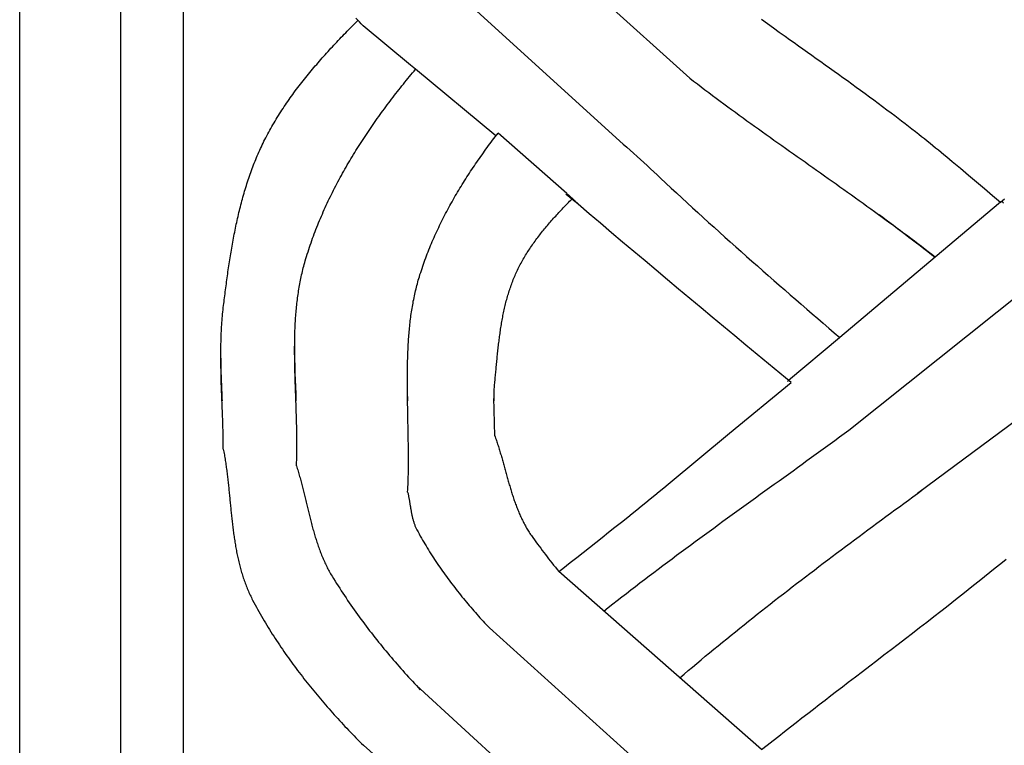
# Model space of a CAD drawing. Units: millimetres. Extents: x 1122 to 2240, y 70 to 2101.
# Drawn here: x 2138 to 2189, y 401 to 438 of the extents above; entities that cross this region are included whole.
import ezdxf

# ---------------------------------------------------------------- set-up
doc = ezdxf.new("R2010")
doc.units = ezdxf.units.MM
doc.layers.add('Default Layer', color=7, linetype='Continuous', lineweight=30)

msp = doc.modelspace()

# ---------------------------------------------------------------- linework, layer by layer
at = {"layer": 'Default Layer', "color": 18, "lineweight": 30, "true_color": 0x000000}
for p, q in [((2143.432, 1999.746), (2143.432, 194.547)), ((2146.664, 194.547), (2146.664, 1999.746)), ((2172.72, 435.014), (2162.404, 444.301)), ((2169.12, 431.78), (2160.433, 439.684)), ((2166.393, 429.076), (2162.851, 432.184)), ((2166.646, 428.798), (2166.357, 429.038)), ((2180.899, 416.908), (2192.147, 425.884)), ((2184.438, 413.659), (2196.278, 422.478)), ((2176.411, 400.474), (2165.983, 409.632)), ((2172.72, 397.445), (2162.404, 406.732)), ((2169.12, 394.21), (2158.637, 403.782)), ((2166.393, 391.507), (2155.92, 400.696))]:
    msp.add_line(p, q, dxfattribs=at)
at = {"layer": 'Default Layer', "color": 18, "lineweight": 30, "true_color": 0x000000, "extrusion": (0, 0, -1)}
for points in [[(-2239.838, 194.547), (-2138.238, 194.547), (-2138.238, 194.547), (-2138.238, 1999.746), (-2138.238, 1999.746), (-2239.838, 1999.746), (-2239.838, 1999.746), (-2239.838, 194.547)], [(-2148.665, 418.417), (-2148.66, 418.56), (-2148.654, 418.702), (-2148.648, 418.844), (-2148.643, 418.986), (-2148.637, 419.128), (-2148.632, 419.271), (-2148.626, 419.413), (-2148.621, 419.555), (-2148.617, 419.697), (-2148.612, 419.84), (-2148.608, 419.982), (-2148.604, 420.124), (-2148.601, 420.266), (-2148.598, 420.409), (-2148.596, 420.551), (-2148.594, 420.693), (-2148.593, 420.835), (-2148.592, 420.978), (-2148.593, 421.12), (-2148.593, 421.12), (-2148.593, 421.23), (-2148.595, 421.341), (-2148.597, 421.451), (-2148.599, 421.561), (-2148.602, 421.672), (-2148.606, 421.782), (-2148.61, 421.892), (-2148.615, 422.002), (-2148.621, 422.113), (-2148.627, 422.223), (-2148.634, 422.333), (-2148.642, 422.443), (-2148.65, 422.553), (-2148.659, 422.663), (-2148.669, 422.773), (-2148.679, 422.882), (-2148.691, 422.992), (-2148.702, 423.102), (-2148.715, 423.211), (-2148.715, 423.211), (-2148.727, 423.313), (-2148.74, 423.415), (-2148.753, 423.517), (-2148.765, 423.618), (-2148.778, 423.72), (-2148.791, 423.822), (-2148.804, 423.924), (-2148.817, 424.026), (-2148.831, 424.129), (-2148.844, 424.231), (-2148.857, 424.333), (-2148.871, 424.435), (-2148.885, 424.538), (-2148.899, 424.64), (-2148.913, 424.742), (-2148.927, 424.845), (-2148.942, 424.947), (-2148.956, 425.049), (-2148.971, 425.152), (-2148.986, 425.254), (-2149.002, 425.356), (-2149.017, 425.459), (-2149.033, 425.561), (-2149.049, 425.663), (-2149.065, 425.766), (-2149.081, 425.868), (-2149.098, 425.97), (-2149.115, 426.072), (-2149.132, 426.174), (-2149.149, 426.277), (-2149.167, 426.379), (-2149.185, 426.481), (-2149.204, 426.582), (-2149.222, 426.684), (-2149.241, 426.786), (-2149.261, 426.888), (-2149.28, 426.989), (-2149.3, 427.091), (-2149.32, 427.192), (-2149.341, 427.294), (-2149.362, 427.395), (-2149.384, 427.496), (-2149.405, 427.597), (-2149.428, 427.698), (-2149.45, 427.799), (-2149.473, 427.899), (-2149.496, 428), (-2149.52, 428.1), (-2149.544, 428.2), (-2149.569, 428.3), (-2149.594, 428.4), (-2149.62, 428.5), (-2149.646, 428.6), (-2149.672, 428.699), (-2149.699, 428.798), (-2149.726, 428.897), (-2149.754, 428.996), (-2149.782, 429.095), (-2149.811, 429.194), (-2149.841, 429.292), (-2149.87, 429.39), (-2149.901, 429.488), (-2149.932, 429.586), (-2149.963, 429.684), (-2149.995, 429.781), (-2150.028, 429.878), (-2150.061, 429.975), (-2150.095, 430.072), (-2150.129, 430.168), (-2150.164, 430.264), (-2150.199, 430.36), (-2150.235, 430.456), (-2150.272, 430.551), (-2150.309, 430.646), (-2150.347, 430.741), (-2150.385, 430.836), (-2150.425, 430.93), (-2150.464, 431.025), (-2150.505, 431.118), (-2150.546, 431.212), (-2150.588, 431.305), (-2150.63, 431.398), (-2150.673, 431.491), (-2150.717, 431.583), (-2150.762, 431.675), (-2150.807, 431.767), (-2150.853, 431.858), (-2150.899, 431.949), (-2150.899, 431.949), (-2150.95, 432.047), (-2151.002, 432.144), (-2151.054, 432.24), (-2151.106, 432.336), (-2151.16, 432.432), (-2151.214, 432.527), (-2151.269, 432.622), (-2151.324, 432.716), (-2151.38, 432.811), (-2151.436, 432.904), (-2151.493, 432.998), (-2151.551, 433.09), (-2151.609, 433.183), (-2151.668, 433.275), (-2151.728, 433.367), (-2151.788, 433.459), (-2151.848, 433.55), (-2151.909, 433.641), (-2151.971, 433.731), (-2152.033, 433.821), (-2152.096, 433.911), (-2152.159, 434), (-2152.223, 434.089), (-2152.287, 434.178), (-2152.352, 434.267), (-2152.417, 434.355), (-2152.482, 434.443), (-2152.549, 434.53), (-2152.615, 434.617), (-2152.682, 434.704), (-2152.75, 434.791), (-2152.817, 434.877), (-2152.886, 434.963), (-2152.954, 435.049), (-2153.024, 435.135), (-2153.093, 435.22), (-2153.163, 435.305), (-2153.233, 435.39), (-2153.304, 435.474), (-2153.375, 435.558), (-2153.447, 435.642), (-2153.519, 435.726), (-2153.591, 435.809), (-2153.663, 435.893), (-2153.736, 435.976), (-2153.809, 436.058), (-2153.883, 436.141), (-2153.956, 436.223), (-2154.03, 436.305), (-2154.105, 436.387), (-2154.18, 436.469), (-2154.254, 436.55), (-2154.33, 436.632), (-2154.405, 436.713), (-2154.481, 436.794), (-2154.557, 436.875), (-2154.633, 436.955), (-2154.709, 437.036), (-2154.786, 437.116), (-2154.863, 437.196), (-2154.94, 437.276), (-2155.017, 437.355), (-2155.095, 437.435), (-2155.172, 437.515), (-2155.25, 437.594), (-2155.328, 437.673), (-2155.406, 437.752), (-2155.485, 437.831), (-2155.563, 437.91), (-2155.642, 437.988)], [(-2155.907, 437.714), (-2155.813, 437.81), (-2155.72, 437.906), (-2155.628, 438.003), (-2155.536, 438.1)], [(-2176.411, 438.043), (-2176.714, 437.825), (-2177.018, 437.606), (-2177.322, 437.389), (-2177.627, 437.171), (-2177.627, 437.171), (-2177.855, 437.008), (-2178.084, 436.846), (-2178.312, 436.683), (-2178.541, 436.52), (-2178.769, 436.357), (-2178.998, 436.194), (-2179.227, 436.032), (-2179.455, 435.869), (-2179.684, 435.706), (-2179.912, 435.542), (-2180.14, 435.379), (-2180.368, 435.215), (-2180.596, 435.052), (-2180.824, 434.887), (-2181.051, 434.723), (-2181.279, 434.558), (-2181.506, 434.393), (-2181.732, 434.228), (-2181.959, 434.062), (-2182.185, 433.895), (-2182.41, 433.728), (-2182.635, 433.561), (-2182.86, 433.392), (-2183.084, 433.224), (-2183.084, 433.224), (-2183.262, 433.089), (-2183.44, 432.954), (-2183.617, 432.818), (-2183.794, 432.682), (-2183.971, 432.546), (-2184.147, 432.409), (-2184.323, 432.272), (-2184.499, 432.134), (-2184.499, 432.134), (-2184.645, 432.02), (-2184.79, 431.904), (-2184.934, 431.789), (-2185.079, 431.673), (-2185.222, 431.556), (-2185.366, 431.439), (-2185.509, 431.322), (-2185.652, 431.204), (-2185.795, 431.086), (-2185.937, 430.967), (-2186.079, 430.848), (-2186.221, 430.73), (-2186.221, 430.73), (-2186.637, 430.38), (-2187.052, 430.031), (-2187.467, 429.682), (-2187.882, 429.334), (-2188.297, 428.985), (-2188.711, 428.637)], [(-2152.48, 415.077), (-2152.483, 415.17), (-2152.487, 415.264), (-2152.49, 415.357), (-2152.492, 415.451), (-2152.495, 415.544), (-2152.497, 415.638), (-2152.498, 415.731), (-2152.5, 415.825), (-2152.501, 415.919), (-2152.502, 416.013), (-2152.502, 416.106), (-2152.502, 416.2), (-2152.502, 416.294), (-2152.502, 416.388), (-2152.501, 416.482), (-2152.5, 416.576), (-2152.499, 416.67), (-2152.498, 416.764), (-2152.496, 416.859), (-2152.495, 416.953), (-2152.493, 417.047), (-2152.491, 417.141), (-2152.488, 417.236), (-2152.486, 417.33), (-2152.484, 417.424), (-2152.481, 417.518), (-2152.478, 417.613), (-2152.475, 417.707), (-2152.472, 417.802), (-2152.469, 417.896), (-2152.466, 417.99), (-2152.463, 418.085), (-2152.46, 418.179), (-2152.456, 418.274), (-2152.453, 418.368), (-2152.45, 418.463), (-2152.446, 418.557), (-2152.443, 418.652), (-2152.439, 418.746), (-2152.436, 418.841), (-2152.433, 418.935), (-2152.429, 419.03), (-2152.426, 419.124), (-2152.423, 419.219), (-2152.419, 419.313), (-2152.416, 419.407), (-2152.413, 419.502), (-2152.41, 419.596), (-2152.408, 419.691), (-2152.405, 419.785), (-2152.402, 419.879), (-2152.4, 419.974), (-2152.398, 420.068), (-2152.396, 420.162), (-2152.394, 420.256), (-2152.392, 420.35), (-2152.39, 420.445), (-2152.389, 420.539), (-2152.388, 420.633), (-2152.387, 420.727), (-2152.386, 420.821), (-2152.386, 420.915), (-2152.386, 421.009), (-2152.386, 421.103), (-2152.386, 421.197), (-2152.387, 421.29), (-2152.388, 421.384), (-2152.389, 421.478), (-2152.39, 421.572), (-2152.392, 421.665), (-2152.394, 421.759), (-2152.397, 421.852), (-2152.4, 421.946), (-2152.403, 422.039), (-2152.407, 422.132), (-2152.411, 422.226), (-2152.415, 422.319), (-2152.42, 422.412), (-2152.426, 422.505), (-2152.431, 422.598), (-2152.437, 422.691), (-2152.444, 422.784), (-2152.451, 422.876), (-2152.459, 422.969), (-2152.467, 423.061), (-2152.475, 423.154), (-2152.484, 423.246), (-2152.494, 423.339), (-2152.504, 423.431), (-2152.515, 423.523), (-2152.526, 423.615), (-2152.538, 423.707), (-2152.55, 423.799), (-2152.563, 423.891), (-2152.576, 423.982), (-2152.59, 424.074), (-2152.605, 424.166), (-2152.62, 424.257), (-2152.636, 424.348), (-2152.653, 424.439), (-2152.67, 424.53), (-2152.688, 424.621), (-2152.706, 424.712), (-2152.726, 424.803), (-2152.745, 424.894), (-2152.766, 424.984), (-2152.787, 425.074), (-2152.81, 425.165), (-2152.832, 425.255), (-2152.856, 425.345), (-2152.88, 425.435), (-2152.905, 425.525), (-2152.931, 425.614), (-2152.931, 425.614), (-2152.966, 425.731), (-2153.001, 425.848), (-2153.038, 425.965), (-2153.075, 426.082), (-2153.112, 426.198), (-2153.151, 426.314), (-2153.19, 426.43), (-2153.23, 426.545), (-2153.27, 426.661), (-2153.312, 426.776), (-2153.354, 426.891), (-2153.396, 427.005), (-2153.44, 427.12), (-2153.484, 427.234), (-2153.529, 427.348), (-2153.574, 427.462), (-2153.62, 427.575), (-2153.667, 427.689), (-2153.714, 427.802), (-2153.762, 427.915), (-2153.811, 428.027), (-2153.86, 428.14), (-2153.91, 428.252), (-2153.961, 428.364), (-2154.012, 428.475), (-2154.064, 428.587), (-2154.116, 428.698), (-2154.169, 428.809), (-2154.223, 428.919), (-2154.277, 429.03), (-2154.332, 429.14), (-2154.387, 429.25), (-2154.443, 429.36), (-2154.5, 429.469), (-2154.557, 429.578), (-2154.614, 429.687), (-2154.672, 429.796), (-2154.731, 429.905), (-2154.79, 430.013), (-2154.85, 430.121), (-2154.91, 430.229), (-2154.971, 430.336), (-2155.032, 430.443), (-2155.094, 430.55), (-2155.156, 430.657), (-2155.219, 430.764), (-2155.282, 430.87), (-2155.346, 430.976), (-2155.41, 431.082), (-2155.474, 431.187), (-2155.539, 431.292), (-2155.605, 431.397), (-2155.671, 431.502), (-2155.737, 431.606), (-2155.804, 431.71), (-2155.872, 431.814), (-2155.939, 431.918), (-2156.007, 432.021), (-2156.076, 432.125), (-2156.145, 432.228), (-2156.214, 432.33), (-2156.284, 432.432), (-2156.354, 432.535), (-2156.425, 432.636), (-2156.496, 432.738), (-2156.567, 432.839), (-2156.638, 432.94), (-2156.71, 433.041), (-2156.783, 433.142), (-2156.855, 433.242), (-2156.928, 433.342), (-2157.002, 433.441), (-2157.075, 433.541), (-2157.149, 433.64), (-2157.224, 433.739), (-2157.298, 433.837), (-2157.373, 433.936), (-2157.448, 434.034), (-2157.524, 434.132), (-2157.6, 434.229), (-2157.676, 434.326), (-2157.752, 434.423), (-2157.829, 434.52), (-2157.906, 434.616), (-2157.983, 434.712), (-2158.06, 434.808), (-2158.138, 434.904), (-2158.215, 434.999), (-2158.294, 435.094), (-2158.372, 435.189), (-2158.45, 435.283), (-2158.529, 435.377), (-2158.608, 435.471)], [(-2172.72, 435.014), (-2172.913, 434.865), (-2173.107, 434.717), (-2173.301, 434.569), (-2173.495, 434.422), (-2173.69, 434.275), (-2173.885, 434.129), (-2174.081, 433.983), (-2174.277, 433.837), (-2174.473, 433.692), (-2174.67, 433.547), (-2174.867, 433.403), (-2175.064, 433.259), (-2175.261, 433.115), (-2175.459, 432.972), (-2175.657, 432.828), (-2175.855, 432.686), (-2176.054, 432.543), (-2176.252, 432.401), (-2176.451, 432.258), (-2176.65, 432.116), (-2176.849, 431.975), (-2177.048, 431.833), (-2177.247, 431.692), (-2177.447, 431.55), (-2177.646, 431.409), (-2177.846, 431.268), (-2178.045, 431.127), (-2178.245, 430.986), (-2178.445, 430.845), (-2178.645, 430.704), (-2178.844, 430.563), (-2179.044, 430.422), (-2179.244, 430.281), (-2179.443, 430.14), (-2179.643, 429.999), (-2179.843, 429.858), (-2180.042, 429.716), (-2180.241, 429.575), (-2180.441, 429.433), (-2180.64, 429.292), (-2180.839, 429.15), (-2181.037, 429.008), (-2181.236, 428.866), (-2181.434, 428.723), (-2181.633, 428.58), (-2181.831, 428.438), (-2182.028, 428.294), (-2182.226, 428.151), (-2182.423, 428.007), (-2182.62, 427.863), (-2182.817, 427.718), (-2183.013, 427.573), (-2183.209, 427.428), (-2183.405, 427.282), (-2183.6, 427.136), (-2183.795, 426.99), (-2183.989, 426.843), (-2184.184, 426.695), (-2184.377, 426.548), (-2184.571, 426.399), (-2184.763, 426.25), (-2184.956, 426.101), (-2185.148, 425.951), (-2185.339, 425.8)], [(-2158.204, 418.417), (-2158.203, 418.512), (-2158.201, 418.606), (-2158.199, 418.7), (-2158.198, 418.795), (-2158.197, 418.889), (-2158.195, 418.983), (-2158.194, 419.077), (-2158.193, 419.172), (-2158.192, 419.266), (-2158.192, 419.36), (-2158.191, 419.454), (-2158.191, 419.548), (-2158.191, 419.642), (-2158.191, 419.736), (-2158.191, 419.83), (-2158.192, 419.924), (-2158.192, 420.018), (-2158.193, 420.112), (-2158.194, 420.206), (-2158.196, 420.299), (-2158.198, 420.393), (-2158.2, 420.487), (-2158.202, 420.58), (-2158.205, 420.674), (-2158.208, 420.767), (-2158.211, 420.861), (-2158.214, 420.954), (-2158.218, 421.048), (-2158.223, 421.141), (-2158.227, 421.234), (-2158.232, 421.327), (-2158.238, 421.42), (-2158.244, 421.513), (-2158.25, 421.606), (-2158.256, 421.699), (-2158.263, 421.792), (-2158.271, 421.884), (-2158.279, 421.977), (-2158.287, 422.069), (-2158.296, 422.162), (-2158.305, 422.254), (-2158.315, 422.347), (-2158.326, 422.439), (-2158.336, 422.531), (-2158.348, 422.623), (-2158.36, 422.715), (-2158.372, 422.807), (-2158.385, 422.898), (-2158.399, 422.99), (-2158.413, 423.081), (-2158.427, 423.173), (-2158.442, 423.264), (-2158.458, 423.355), (-2158.475, 423.446), (-2158.492, 423.537), (-2158.51, 423.628), (-2158.528, 423.719), (-2158.547, 423.81), (-2158.567, 423.9), (-2158.587, 423.991), (-2158.608, 424.081), (-2158.63, 424.171), (-2158.652, 424.261), (-2158.675, 424.351), (-2158.699, 424.441), (-2158.724, 424.53), (-2158.749, 424.62), (-2158.775, 424.709), (-2158.802, 424.798), (-2158.802, 424.798), (-2158.835, 424.907), (-2158.87, 425.015), (-2158.905, 425.123), (-2158.94, 425.231), (-2158.977, 425.339), (-2159.014, 425.446), (-2159.052, 425.553), (-2159.09, 425.66), (-2159.13, 425.767), (-2159.169, 425.873), (-2159.21, 425.979), (-2159.251, 426.085), (-2159.293, 426.191), (-2159.336, 426.296), (-2159.379, 426.402), (-2159.423, 426.507), (-2159.468, 426.611), (-2159.513, 426.716), (-2159.559, 426.82), (-2159.605, 426.924), (-2159.652, 427.028), (-2159.7, 427.132), (-2159.748, 427.235), (-2159.797, 427.338), (-2159.846, 427.441), (-2159.896, 427.544), (-2159.947, 427.646), (-2159.998, 427.748), (-2160.049, 427.85), (-2160.102, 427.952), (-2160.154, 428.053), (-2160.208, 428.154), (-2160.262, 428.255), (-2160.316, 428.356), (-2160.371, 428.457), (-2160.426, 428.557), (-2160.482, 428.657), (-2160.539, 428.756), (-2160.596, 428.856), (-2160.653, 428.955), (-2160.711, 429.054), (-2160.77, 429.153), (-2160.828, 429.252), (-2160.888, 429.35), (-2160.948, 429.448), (-2161.008, 429.546), (-2161.068, 429.643), (-2161.13, 429.741), (-2161.191, 429.838), (-2161.253, 429.934), (-2161.316, 430.031), (-2161.378, 430.127), (-2161.442, 430.223), (-2161.505, 430.319), (-2161.569, 430.415), (-2161.634, 430.51), (-2161.698, 430.605), (-2161.763, 430.7), (-2161.829, 430.795), (-2161.895, 430.889), (-2161.961, 430.983), (-2162.028, 431.077), (-2162.094, 431.171), (-2162.162, 431.264), (-2162.229, 431.357), (-2162.297, 431.45), (-2162.365, 431.543), (-2162.434, 431.635), (-2162.503, 431.727), (-2162.572, 431.819), (-2162.641, 431.911), (-2162.711, 432.002), (-2162.781, 432.093), (-2162.851, 432.184)], [(-2162.681, 416.619), (-2162.68, 416.692), (-2162.68, 416.765), (-2162.679, 416.838), (-2162.678, 416.911), (-2162.676, 416.984), (-2162.675, 417.057), (-2162.673, 417.13), (-2162.671, 417.203), (-2162.669, 417.276), (-2162.667, 417.349), (-2162.664, 417.423), (-2162.662, 417.496), (-2162.66, 417.569), (-2162.657, 417.642), (-2162.655, 417.715), (-2162.653, 417.788), (-2162.651, 417.861), (-2162.649, 417.935), (-2162.647, 418.008), (-2162.645, 418.081), (-2162.644, 418.154), (-2162.643, 418.227), (-2162.642, 418.3), (-2162.642, 418.373), (-2162.642, 418.446), (-2162.642, 418.519), (-2162.643, 418.592), (-2162.644, 418.665), (-2162.646, 418.738), (-2162.648, 418.811), (-2162.651, 418.884), (-2162.654, 418.957), (-2162.658, 419.029), (-2162.663, 419.102), (-2162.668, 419.175), (-2162.674, 419.248), (-2162.681, 419.32), (-2162.681, 419.32), (-2162.688, 419.397), (-2162.696, 419.474), (-2162.703, 419.551), (-2162.71, 419.628), (-2162.718, 419.705), (-2162.725, 419.783), (-2162.732, 419.86), (-2162.739, 419.937), (-2162.747, 420.015), (-2162.754, 420.092), (-2162.761, 420.17), (-2162.768, 420.247), (-2162.776, 420.325), (-2162.783, 420.403), (-2162.791, 420.48), (-2162.799, 420.558), (-2162.806, 420.636), (-2162.814, 420.714), (-2162.822, 420.791), (-2162.83, 420.869), (-2162.838, 420.947), (-2162.847, 421.024), (-2162.855, 421.102), (-2162.864, 421.18), (-2162.873, 421.258), (-2162.882, 421.335), (-2162.891, 421.413), (-2162.901, 421.49), (-2162.91, 421.568), (-2162.92, 421.645), (-2162.93, 421.723), (-2162.941, 421.8), (-2162.952, 421.878), (-2162.963, 421.955), (-2162.974, 422.032), (-2162.985, 422.109), (-2162.997, 422.186), (-2163.009, 422.263), (-2163.022, 422.34), (-2163.035, 422.417), (-2163.048, 422.493), (-2163.062, 422.57), (-2163.076, 422.646), (-2163.09, 422.723), (-2163.105, 422.799), (-2163.12, 422.875), (-2163.136, 422.951), (-2163.152, 423.027), (-2163.168, 423.102), (-2163.185, 423.178), (-2163.203, 423.253), (-2163.22, 423.328), (-2163.239, 423.403), (-2163.258, 423.478), (-2163.277, 423.553), (-2163.297, 423.627), (-2163.317, 423.702), (-2163.338, 423.776), (-2163.36, 423.85), (-2163.382, 423.924), (-2163.404, 423.997), (-2163.427, 424.071), (-2163.451, 424.144), (-2163.476, 424.217), (-2163.501, 424.289), (-2163.526, 424.362), (-2163.553, 424.434), (-2163.579, 424.506), (-2163.607, 424.578), (-2163.635, 424.65), (-2163.664, 424.721), (-2163.694, 424.792), (-2163.724, 424.863), (-2163.755, 424.933), (-2163.787, 425.003), (-2163.819, 425.073), (-2163.819, 425.073), (-2163.853, 425.145), (-2163.888, 425.216), (-2163.923, 425.287), (-2163.96, 425.357), (-2163.996, 425.427), (-2164.033, 425.497), (-2164.071, 425.566), (-2164.11, 425.635), (-2164.149, 425.704), (-2164.189, 425.772), (-2164.229, 425.84), (-2164.27, 425.908), (-2164.311, 425.975), (-2164.353, 426.042), (-2164.396, 426.109), (-2164.439, 426.175), (-2164.482, 426.241), (-2164.527, 426.307), (-2164.571, 426.372), (-2164.616, 426.437), (-2164.662, 426.502), (-2164.708, 426.567), (-2164.754, 426.631), (-2164.801, 426.695), (-2164.848, 426.759), (-2164.896, 426.822), (-2164.944, 426.885), (-2164.993, 426.948), (-2165.042, 427.011), (-2165.091, 427.073), (-2165.141, 427.136), (-2165.191, 427.198), (-2165.242, 427.259), (-2165.292, 427.321), (-2165.344, 427.382), (-2165.395, 427.443), (-2165.447, 427.504), (-2165.499, 427.565), (-2165.551, 427.625), (-2165.604, 427.685), (-2165.657, 427.745), (-2165.71, 427.805), (-2165.764, 427.865), (-2165.817, 427.924), (-2165.871, 427.983), (-2165.926, 428.043), (-2165.98, 428.101), (-2166.035, 428.16), (-2166.09, 428.219), (-2166.145, 428.277), (-2166.2, 428.336), (-2166.255, 428.394), (-2166.311, 428.452), (-2166.366, 428.51), (-2166.422, 428.568), (-2166.478, 428.625), (-2166.534, 428.683), (-2166.59, 428.74), (-2166.646, 428.798)], [(-2166.393, 429.076), (-2166.393, 429.075), (-2166.395, 429.074), (-2166.397, 429.072), (-2166.4, 429.07), (-2166.403, 429.067), (-2166.406, 429.064), (-2166.411, 429.06), (-2166.415, 429.056), (-2166.421, 429.051), (-2166.426, 429.046), (-2166.433, 429.04), (-2166.439, 429.034), (-2166.446, 429.028), (-2166.454, 429.021), (-2166.462, 429.014), (-2166.471, 429.006), (-2166.48, 428.998), (-2166.489, 428.99), (-2166.499, 428.981), (-2166.509, 428.972), (-2166.519, 428.962), (-2166.53, 428.953), (-2166.541, 428.942), (-2166.553, 428.932), (-2166.565, 428.921), (-2166.577, 428.91), (-2166.59, 428.899), (-2166.603, 428.887), (-2166.616, 428.875), (-2166.629, 428.863), (-2166.643, 428.851), (-2166.657, 428.838), (-2166.672, 428.825), (-2166.686, 428.812), (-2166.701, 428.799), (-2166.716, 428.786), (-2166.731, 428.772), (-2166.747, 428.758), (-2166.762, 428.744), (-2166.778, 428.73), (-2166.794, 428.715), (-2166.81, 428.701), (-2166.826, 428.686), (-2166.843, 428.671), (-2166.859, 428.656), (-2166.876, 428.641), (-2166.893, 428.626), (-2166.91, 428.611), (-2166.927, 428.596), (-2166.944, 428.58), (-2166.961, 428.565), (-2166.978, 428.55), (-2166.995, 428.534), (-2167.013, 428.518), (-2167.03, 428.503), (-2167.047, 428.487), (-2167.065, 428.472), (-2167.082, 428.456), (-2167.099, 428.44), (-2167.117, 428.425), (-2167.134, 428.409), (-2167.151, 428.394), (-2167.168, 428.378), (-2167.185, 428.363), (-2167.202, 428.348), (-2167.219, 428.332), (-2167.236, 428.317), (-2167.253, 428.302), (-2167.269, 428.287), (-2167.286, 428.272), (-2167.302, 428.258), (-2167.318, 428.243), (-2167.335, 428.229), (-2167.35, 428.214), (-2167.366, 428.2), (-2167.382, 428.186), (-2167.397, 428.173), (-2167.412, 428.159), (-2167.427, 428.146), (-2167.441, 428.133), (-2167.456, 428.12), (-2167.47, 428.107), (-2167.484, 428.094), (-2167.497, 428.082), (-2167.511, 428.07), (-2167.511, 428.07), (-2167.534, 428.049), (-2167.557, 428.028), (-2167.58, 428.007)], [(-2177.925, 419.359), (-2177.345, 419.838), (-2176.766, 420.317), (-2176.186, 420.797), (-2175.607, 421.277), (-2175.029, 421.757), (-2174.451, 422.237), (-2173.873, 422.718), (-2173.295, 423.2), (-2172.718, 423.681), (-2172.141, 424.164), (-2171.564, 424.646), (-2170.988, 425.13), (-2170.412, 425.613), (-2169.837, 426.097), (-2169.262, 426.582), (-2168.688, 427.067), (-2168.114, 427.553), (-2167.541, 428.039), (-2166.968, 428.526), (-2166.968, 428.526), (-2166.887, 428.595), (-2166.807, 428.663), (-2166.727, 428.73), (-2166.646, 428.798)], [(-2188.711, 428.637), (-2188.917, 428.81)], [(-2148.715, 415.929), (-2148.715, 416.069), (-2148.713, 416.209), (-2148.712, 416.349), (-2148.71, 416.489), (-2148.707, 416.63), (-2148.704, 416.77), (-2148.7, 416.91), (-2148.696, 417.05), (-2148.691, 417.191), (-2148.687, 417.331), (-2148.682, 417.471), (-2148.676, 417.612), (-2148.671, 417.752), (-2148.665, 417.892), (-2148.66, 418.033), (-2148.654, 418.173), (-2148.648, 418.313), (-2148.643, 418.454), (-2148.637, 418.594), (-2148.632, 418.735), (-2148.627, 418.875), (-2148.622, 419.015), (-2148.617, 419.156), (-2148.612, 419.296), (-2148.608, 419.436), (-2148.604, 419.577), (-2148.601, 419.717), (-2148.598, 419.857), (-2148.596, 419.997), (-2148.594, 420.137), (-2148.593, 420.278), (-2148.593, 420.418), (-2148.593, 420.558), (-2148.594, 420.698)], [(-2168.293, 407.603), (-2168.524, 407.786), (-2168.755, 407.968), (-2168.987, 408.15), (-2169.219, 408.331), (-2169.452, 408.512), (-2169.685, 408.692), (-2169.919, 408.872), (-2170.153, 409.051), (-2170.388, 409.23), (-2170.623, 409.409), (-2170.858, 409.587), (-2171.094, 409.765), (-2171.33, 409.942), (-2171.566, 410.119), (-2171.803, 410.296), (-2172.04, 410.472), (-2172.277, 410.648), (-2172.515, 410.824), (-2172.753, 410.999), (-2172.991, 411.174), (-2173.23, 411.349), (-2173.468, 411.524), (-2173.707, 411.699), (-2173.947, 411.873), (-2174.186, 412.047), (-2174.425, 412.221), (-2174.665, 412.395), (-2174.905, 412.568), (-2175.145, 412.742), (-2175.385, 412.915), (-2175.625, 413.088), (-2175.865, 413.262), (-2176.105, 413.435), (-2176.345, 413.608), (-2176.586, 413.781), (-2176.826, 413.954), (-2177.066, 414.127), (-2177.307, 414.3), (-2177.547, 414.473), (-2177.787, 414.646), (-2178.027, 414.819), (-2178.267, 414.993), (-2178.507, 415.166), (-2178.747, 415.34), (-2178.987, 415.513), (-2179.227, 415.687), (-2179.466, 415.861), (-2179.706, 416.035), (-2179.945, 416.209), (-2180.184, 416.384), (-2180.423, 416.558), (-2180.661, 416.733), (-2180.899, 416.908)], [(-2172.206, 404.166), (-2172.423, 404.352), (-2172.64, 404.537), (-2172.857, 404.722), (-2173.076, 404.906), (-2173.294, 405.09), (-2173.513, 405.273), (-2173.733, 405.456), (-2173.953, 405.638), (-2174.174, 405.819), (-2174.395, 406.001), (-2174.616, 406.181), (-2174.838, 406.362), (-2175.06, 406.541), (-2175.283, 406.721), (-2175.507, 406.9), (-2175.73, 407.078), (-2175.954, 407.256), (-2176.179, 407.434), (-2176.403, 407.611), (-2176.629, 407.788), (-2176.854, 407.965), (-2177.08, 408.141), (-2177.306, 408.317), (-2177.533, 408.493), (-2177.76, 408.668), (-2177.987, 408.843), (-2178.214, 409.017), (-2178.442, 409.192), (-2178.67, 409.366), (-2178.898, 409.54), (-2179.127, 409.713), (-2179.356, 409.886), (-2179.585, 410.059), (-2179.814, 410.232), (-2180.043, 410.404), (-2180.273, 410.577), (-2180.503, 410.749), (-2180.733, 410.921), (-2180.963, 411.092), (-2181.193, 411.264), (-2181.424, 411.435), (-2181.654, 411.607), (-2181.885, 411.778), (-2182.116, 411.949), (-2182.347, 412.119), (-2182.578, 412.29), (-2182.809, 412.461), (-2183.04, 412.631), (-2183.272, 412.802), (-2183.503, 412.972), (-2183.735, 413.142), (-2183.966, 413.312), (-2184.198, 413.483), (-2184.429, 413.653), (-2184.66, 413.823)]]:
    msp.add_lwpolyline(points, dxfattribs=at)
at = {"layer": 'Default Layer', "color": 18, "lineweight": 30, "true_color": 0x000000}
for points in [[(2169.12, 431.78), (2169.297, 431.623), (2169.474, 431.465), (2169.65, 431.308), (2169.826, 431.15), (2170.001, 430.992), (2170.176, 430.833), (2170.35, 430.674), (2170.524, 430.515), (2170.698, 430.356), (2170.871, 430.196), (2171.043, 430.035), (2171.215, 429.875), (2171.215, 429.875), (2171.487, 429.619), (2171.761, 429.364), (2172.034, 429.11), (2172.309, 428.856), (2172.584, 428.603), (2172.859, 428.35), (2173.134, 428.098), (2173.411, 427.846), (2173.687, 427.595), (2173.964, 427.344), (2174.242, 427.094), (2174.52, 426.844), (2174.798, 426.595), (2175.077, 426.346), (2175.356, 426.097), (2175.635, 425.849), (2175.915, 425.601), (2176.196, 425.353), (2176.476, 425.106), (2176.757, 424.859), (2177.038, 424.613), (2177.32, 424.366), (2177.602, 424.121), (2177.884, 423.875), (2178.166, 423.63), (2178.449, 423.384), (2178.732, 423.14), (2179.015, 422.895), (2179.299, 422.65), (2179.583, 422.406), (2179.867, 422.162), (2180.151, 421.918), (2180.435, 421.674)], [(2158.2, 413.722), (2158.207, 413.853), (2158.213, 413.984), (2158.219, 414.115), (2158.224, 414.247), (2158.228, 414.378), (2158.232, 414.51), (2158.235, 414.641), (2158.237, 414.773), (2158.239, 414.905), (2158.241, 415.037), (2158.242, 415.169), (2158.243, 415.301), (2158.243, 415.433), (2158.242, 415.565), (2158.242, 415.698), (2158.241, 415.83), (2158.24, 415.962), (2158.238, 416.095), (2158.236, 416.227), (2158.234, 416.36), (2158.232, 416.492), (2158.23, 416.625), (2158.227, 416.757), (2158.225, 416.89), (2158.222, 417.023), (2158.219, 417.155), (2158.216, 417.288), (2158.214, 417.421), (2158.211, 417.553), (2158.208, 417.686), (2158.206, 417.818), (2158.203, 417.951), (2158.201, 418.083), (2158.199, 418.216), (2158.197, 418.348), (2158.195, 418.481), (2158.193, 418.613), (2158.192, 418.745), (2158.191, 418.878), (2158.191, 419.01), (2158.191, 419.142), (2158.191, 419.274), (2158.192, 419.406)], [(2165.983, 409.632), (2166.178, 409.787), (2166.374, 409.942), (2166.57, 410.097), (2166.57, 410.097), (2166.898, 410.356), (2167.227, 410.615), (2167.555, 410.874), (2167.884, 411.134), (2168.212, 411.393), (2168.54, 411.653), (2168.868, 411.914), (2169.195, 412.174), (2169.522, 412.435), (2169.522, 412.435), (2169.755, 412.622), (2169.988, 412.81), (2170.22, 412.998), (2170.452, 413.186), (2170.683, 413.375), (2170.914, 413.565), (2171.144, 413.755), (2171.375, 413.945), (2171.605, 414.135), (2171.605, 414.135), (2174.765, 416.747), (2177.925, 419.359)], [(2162.681, 416.619), (2162.703, 416.557), (2162.725, 416.496), (2162.746, 416.435), (2162.768, 416.373), (2162.789, 416.311), (2162.809, 416.249), (2162.83, 416.187), (2162.85, 416.125), (2162.87, 416.062), (2162.89, 416), (2162.909, 415.937), (2162.928, 415.875), (2162.947, 415.812), (2162.966, 415.749), (2162.985, 415.686), (2163.003, 415.623), (2163.022, 415.56), (2163.04, 415.496), (2163.058, 415.433), (2163.076, 415.37), (2163.094, 415.306), (2163.111, 415.243), (2163.129, 415.179), (2163.147, 415.116), (2163.164, 415.052), (2163.182, 414.988), (2163.199, 414.925), (2163.217, 414.861), (2163.234, 414.797), (2163.252, 414.734), (2163.269, 414.67), (2163.287, 414.607), (2163.305, 414.543), (2163.322, 414.48), (2163.34, 414.416), (2163.358, 414.353), (2163.376, 414.289), (2163.394, 414.226), (2163.412, 414.163), (2163.431, 414.1), (2163.449, 414.036), (2163.468, 413.973), (2163.487, 413.91), (2163.506, 413.848), (2163.525, 413.785), (2163.544, 413.722), (2163.564, 413.66), (2163.584, 413.597), (2163.604, 413.535), (2163.624, 413.473), (2163.645, 413.411), (2163.666, 413.349), (2163.687, 413.288), (2163.709, 413.226), (2163.731, 413.165), (2163.753, 413.104), (2163.776, 413.043), (2163.799, 412.982), (2163.822, 412.921), (2163.846, 412.861), (2163.87, 412.801), (2163.895, 412.741), (2163.92, 412.681), (2163.945, 412.622), (2163.971, 412.563), (2163.997, 412.504), (2164.024, 412.445), (2164.052, 412.386), (2164.079, 412.328), (2164.108, 412.27), (2164.137, 412.213), (2164.166, 412.155), (2164.196, 412.098), (2164.227, 412.041), (2164.258, 411.985), (2164.289, 411.929), (2164.322, 411.873), (2164.355, 411.817), (2164.388, 411.762), (2164.423, 411.707), (2164.457, 411.652), (2164.493, 411.598), (2164.529, 411.544), (2164.566, 411.491), (2164.566, 411.491), (2164.645, 411.38), (2164.724, 411.269), (2164.803, 411.159), (2164.883, 411.049), (2164.963, 410.939), (2165.044, 410.83), (2165.125, 410.721), (2165.207, 410.612), (2165.289, 410.504), (2165.371, 410.396), (2165.455, 410.288), (2165.539, 410.181), (2165.623, 410.075), (2165.623, 410.075), (2165.712, 409.964), (2165.802, 409.853), (2165.892, 409.742), (2165.983, 409.632)], [(2148.715, 415.929), (2148.729, 415.857), (2148.742, 415.785), (2148.755, 415.713), (2148.768, 415.64), (2148.78, 415.568), (2148.792, 415.495), (2148.804, 415.423), (2148.816, 415.35), (2148.827, 415.277), (2148.838, 415.204), (2148.848, 415.131), (2148.859, 415.058), (2148.869, 414.985), (2148.879, 414.912), (2148.889, 414.838), (2148.898, 414.765), (2148.907, 414.691), (2148.916, 414.618), (2148.925, 414.544), (2148.934, 414.47), (2148.942, 414.396), (2148.951, 414.323), (2148.959, 414.249), (2148.967, 414.175), (2148.975, 414.101), (2148.983, 414.027), (2148.991, 413.953), (2148.998, 413.879), (2149.006, 413.805), (2149.014, 413.73), (2149.021, 413.656), (2149.028, 413.582), (2149.036, 413.508), (2149.043, 413.434), (2149.05, 413.359), (2149.058, 413.285), (2149.065, 413.211), (2149.072, 413.137), (2149.08, 413.063), (2149.087, 412.988), (2149.094, 412.914), (2149.102, 412.84), (2149.109, 412.766), (2149.117, 412.692), (2149.125, 412.618), (2149.132, 412.544), (2149.14, 412.47), (2149.148, 412.396), (2149.156, 412.322), (2149.165, 412.248), (2149.173, 412.174), (2149.181, 412.1), (2149.19, 412.026), (2149.199, 411.953), (2149.208, 411.879), (2149.217, 411.806), (2149.227, 411.732), (2149.237, 411.659), (2149.246, 411.585), (2149.257, 411.512), (2149.267, 411.439), (2149.278, 411.366), (2149.289, 411.293), (2149.3, 411.22), (2149.311, 411.148), (2149.323, 411.075), (2149.335, 411.002), (2149.347, 410.93), (2149.36, 410.858), (2149.373, 410.785), (2149.387, 410.713), (2149.401, 410.641), (2149.415, 410.57), (2149.429, 410.498), (2149.444, 410.426), (2149.46, 410.355), (2149.475, 410.284), (2149.491, 410.213), (2149.508, 410.142), (2149.525, 410.071), (2149.543, 410), (2149.561, 409.93), (2149.579, 409.86), (2149.598, 409.789), (2149.617, 409.719), (2149.637, 409.65), (2149.658, 409.58), (2149.679, 409.511), (2149.7, 409.441), (2149.722, 409.372), (2149.745, 409.304), (2149.768, 409.235), (2149.792, 409.166), (2149.816, 409.098), (2149.841, 409.03), (2149.867, 408.962), (2149.893, 408.895), (2149.92, 408.827), (2149.947, 408.76), (2149.975, 408.693), (2150.004, 408.627), (2150.033, 408.56), (2150.063, 408.494), (2150.094, 408.428), (2150.126, 408.362), (2150.158, 408.297), (2150.191, 408.232), (2150.225, 408.167), (2150.225, 408.167), (2150.288, 408.047), (2150.351, 407.928), (2150.416, 407.809), (2150.481, 407.691), (2150.547, 407.573), (2150.613, 407.456), (2150.68, 407.339), (2150.747, 407.223), (2150.815, 407.107), (2150.884, 406.991), (2150.953, 406.876), (2151.023, 406.761), (2151.094, 406.647), (2151.165, 406.533), (2151.236, 406.419), (2151.309, 406.306), (2151.381, 406.193), (2151.455, 406.081), (2151.529, 405.969), (2151.603, 405.857), (2151.678, 405.746), (2151.753, 405.635), (2151.829, 405.525), (2151.906, 405.414), (2151.983, 405.305), (2152.061, 405.195), (2152.139, 405.086), (2152.218, 404.978), (2152.297, 404.869), (2152.376, 404.761), (2152.456, 404.654), (2152.537, 404.547), (2152.618, 404.44), (2152.7, 404.333), (2152.782, 404.227), (2152.864, 404.121), (2152.948, 404.015), (2153.031, 403.91), (2153.115, 403.805), (2153.199, 403.701), (2153.284, 403.596), (2153.37, 403.493), (2153.455, 403.389), (2153.541, 403.286), (2153.628, 403.183), (2153.715, 403.08), (2153.803, 402.977), (2153.891, 402.875), (2153.979, 402.773), (2154.067, 402.672), (2154.157, 402.571), (2154.246, 402.47), (2154.336, 402.369), (2154.426, 402.268), (2154.517, 402.168), (2154.608, 402.068), (2154.699, 401.969), (2154.791, 401.869), (2154.883, 401.77), (2154.976, 401.671), (2155.069, 401.573), (2155.162, 401.474), (2155.256, 401.376), (2155.349, 401.279), (2155.444, 401.181), (2155.538, 401.083), (2155.633, 400.986), (2155.728, 400.889), (2155.824, 400.793), (2155.92, 400.696)], [(2152.48, 415.077), (2152.501, 415.009), (2152.522, 414.942), (2152.543, 414.874), (2152.564, 414.806), (2152.584, 414.737), (2152.604, 414.669), (2152.624, 414.6), (2152.643, 414.532), (2152.662, 414.463), (2152.681, 414.394), (2152.7, 414.325), (2152.719, 414.256), (2152.737, 414.187), (2152.755, 414.118), (2152.773, 414.048), (2152.791, 413.979), (2152.808, 413.91), (2152.826, 413.84), (2152.843, 413.77), (2152.86, 413.701), (2152.877, 413.631), (2152.894, 413.561), (2152.911, 413.491), (2152.928, 413.422), (2152.945, 413.352), (2152.962, 413.282), (2152.979, 413.212), (2152.995, 413.142), (2153.012, 413.072), (2153.029, 413.003), (2153.046, 412.933), (2153.063, 412.863), (2153.079, 412.793), (2153.096, 412.723), (2153.113, 412.654), (2153.13, 412.584), (2153.148, 412.514), (2153.165, 412.445), (2153.182, 412.375), (2153.2, 412.306), (2153.218, 412.236), (2153.236, 412.167), (2153.254, 412.098), (2153.272, 412.028), (2153.291, 411.959), (2153.309, 411.89), (2153.328, 411.822), (2153.347, 411.753), (2153.367, 411.684), (2153.387, 411.616), (2153.407, 411.547), (2153.427, 411.479), (2153.448, 411.411), (2153.468, 411.343), (2153.49, 411.275), (2153.511, 411.208), (2153.533, 411.14), (2153.556, 411.073), (2153.578, 411.006), (2153.601, 410.939), (2153.625, 410.872), (2153.649, 410.805), (2153.673, 410.739), (2153.698, 410.673), (2153.723, 410.607), (2153.749, 410.541), (2153.775, 410.475), (2153.802, 410.41), (2153.829, 410.345), (2153.857, 410.28), (2153.885, 410.216), (2153.914, 410.151), (2153.944, 410.087), (2153.974, 410.024), (2154.004, 409.96), (2154.036, 409.897), (2154.067, 409.834), (2154.1, 409.771), (2154.133, 409.709), (2154.167, 409.647), (2154.201, 409.585), (2154.236, 409.523), (2154.272, 409.462), (2154.309, 409.401), (2154.309, 409.401), (2154.386, 409.274), (2154.464, 409.148), (2154.543, 409.021), (2154.623, 408.896), (2154.703, 408.771), (2154.784, 408.646), (2154.865, 408.522), (2154.947, 408.398), (2155.03, 408.274), (2155.113, 408.151), (2155.196, 408.029), (2155.281, 407.907), (2155.365, 407.785), (2155.451, 407.664), (2155.537, 407.543), (2155.623, 407.423), (2155.71, 407.303), (2155.798, 407.183), (2155.886, 407.064), (2155.974, 406.946), (2156.063, 406.827), (2156.153, 406.709), (2156.243, 406.592), (2156.334, 406.475), (2156.425, 406.358), (2156.517, 406.242), (2156.609, 406.126), (2156.701, 406.01), (2156.795, 405.895), (2156.888, 405.78), (2156.982, 405.666), (2157.077, 405.551), (2157.172, 405.438), (2157.267, 405.324), (2157.363, 405.211), (2157.459, 405.098), (2157.556, 404.986), (2157.653, 404.874), (2157.751, 404.762), (2157.849, 404.651), (2157.947, 404.54), (2158.046, 404.429), (2158.145, 404.319), (2158.245, 404.209), (2158.345, 404.099), (2158.445, 403.989), (2158.546, 403.88), (2158.647, 403.771), (2158.749, 403.662), (2158.85, 403.554)], [(2158.2, 413.722), (2158.209, 413.683), (2158.218, 413.644), (2158.227, 413.605), (2158.235, 413.566), (2158.243, 413.526), (2158.251, 413.486), (2158.259, 413.447), (2158.266, 413.407), (2158.273, 413.367), (2158.28, 413.327), (2158.287, 413.287), (2158.294, 413.247), (2158.301, 413.207), (2158.307, 413.167), (2158.314, 413.127), (2158.32, 413.087), (2158.327, 413.047), (2158.333, 413.007), (2158.34, 412.967), (2158.346, 412.927), (2158.353, 412.887), (2158.359, 412.847), (2158.366, 412.807), (2158.373, 412.767), (2158.38, 412.727), (2158.388, 412.687), (2158.395, 412.647), (2158.403, 412.608), (2158.411, 412.568), (2158.419, 412.529), (2158.428, 412.489), (2158.437, 412.45), (2158.446, 412.411), (2158.456, 412.372), (2158.466, 412.334), (2158.476, 412.295), (2158.487, 412.257), (2158.498, 412.218), (2158.51, 412.18), (2158.522, 412.142), (2158.535, 412.105), (2158.549, 412.067), (2158.562, 412.03), (2158.577, 411.993), (2158.592, 411.956), (2158.608, 411.919), (2158.624, 411.883), (2158.641, 411.847), (2158.659, 411.811), (2158.678, 411.776), (2158.678, 411.776), (2158.734, 411.671), (2158.791, 411.567), (2158.848, 411.463), (2158.907, 411.36), (2158.965, 411.256), (2159.025, 411.154), (2159.085, 411.052), (2159.146, 410.95), (2159.207, 410.849), (2159.269, 410.748), (2159.332, 410.647), (2159.395, 410.547), (2159.458, 410.447), (2159.523, 410.347), (2159.588, 410.248), (2159.653, 410.15), (2159.719, 410.051), (2159.785, 409.954), (2159.852, 409.856), (2159.92, 409.759), (2159.988, 409.662), (2160.057, 409.565), (2160.126, 409.469), (2160.195, 409.374), (2160.266, 409.278), (2160.336, 409.183), (2160.407, 409.088), (2160.479, 408.994), (2160.551, 408.9), (2160.623, 408.806), (2160.696, 408.713), (2160.77, 408.619), (2160.844, 408.527), (2160.918, 408.434), (2160.993, 408.342), (2161.068, 408.25), (2161.144, 408.159), (2161.22, 408.067), (2161.296, 407.976), (2161.373, 407.886), (2161.45, 407.795), (2161.528, 407.705), (2161.606, 407.615), (2161.684, 407.526), (2161.763, 407.436), (2161.842, 407.347), (2161.921, 407.259), (2162.001, 407.17), (2162.081, 407.082), (2162.161, 406.994), (2162.242, 406.906), (2162.323, 406.819), (2162.404, 406.732)], [(2176.411, 400.474), (2176.706, 400.708), (2177.001, 400.941), (2177.297, 401.174), (2177.594, 401.406), (2177.89, 401.638), (2178.187, 401.87), (2178.484, 402.101), (2178.782, 402.331), (2179.08, 402.562), (2179.378, 402.792), (2179.676, 403.021), (2179.975, 403.251), (2180.273, 403.48), (2180.572, 403.709), (2180.871, 403.938), (2180.871, 403.938), (2181.238, 404.219), (2181.605, 404.5), (2181.973, 404.781), (2182.34, 405.062), (2182.707, 405.343), (2183.074, 405.624), (2183.441, 405.906), (2183.807, 406.188), (2184.174, 406.47), (2184.54, 406.752), (2184.906, 407.035), (2185.271, 407.318), (2185.636, 407.602), (2185.636, 407.602), (2185.918, 407.822), (2186.199, 408.043), (2186.48, 408.264), (2186.76, 408.485), (2187.04, 408.707), (2187.32, 408.93), (2187.599, 409.153), (2187.878, 409.376), (2188.156, 409.6), (2188.434, 409.825), (2188.712, 410.05), (2188.989, 410.276)]]:
    msp.add_lwpolyline(points, dxfattribs=at)
for points in [[(2162.74, 432.04, 0), (2158.608, 435.471, 0), (2158.342, 435.692, 0), (2155.907, 437.714, 0)], [(2188.711, 428.637, 0), (2185.347, 425.807, 0), (2185.339, 425.8, 0), (2180.435, 421.674, 0)], [(2180.421, 421.662, 0), (2177.803, 419.46, 0), (2177.743, 419.41, 0)]]:
    msp.add_polyline3d(points, dxfattribs=at)
for points in [[(2166.357, 429.038), (2166.369, 429.051), (2166.381, 429.063), (2166.393, 429.076)], [(2188.879, 428.578), (2188.838, 428.611), (2188.797, 428.645), (2188.758, 428.677)], [(2185.347, 425.807), (2184.395, 426.538), (2183.433, 427.258), (2182.465, 427.976)], [(2152.469, 418.417), (2152.438, 419.37), (2152.395, 420.326), (2152.387, 421.273)], [(2162.651, 418.417), (2162.648, 418.506), (2162.646, 418.595), (2162.645, 418.683)]]:
    msp.add_open_spline(points, degree=3, dxfattribs=at)

doc.saveas('drawing.dxf')
